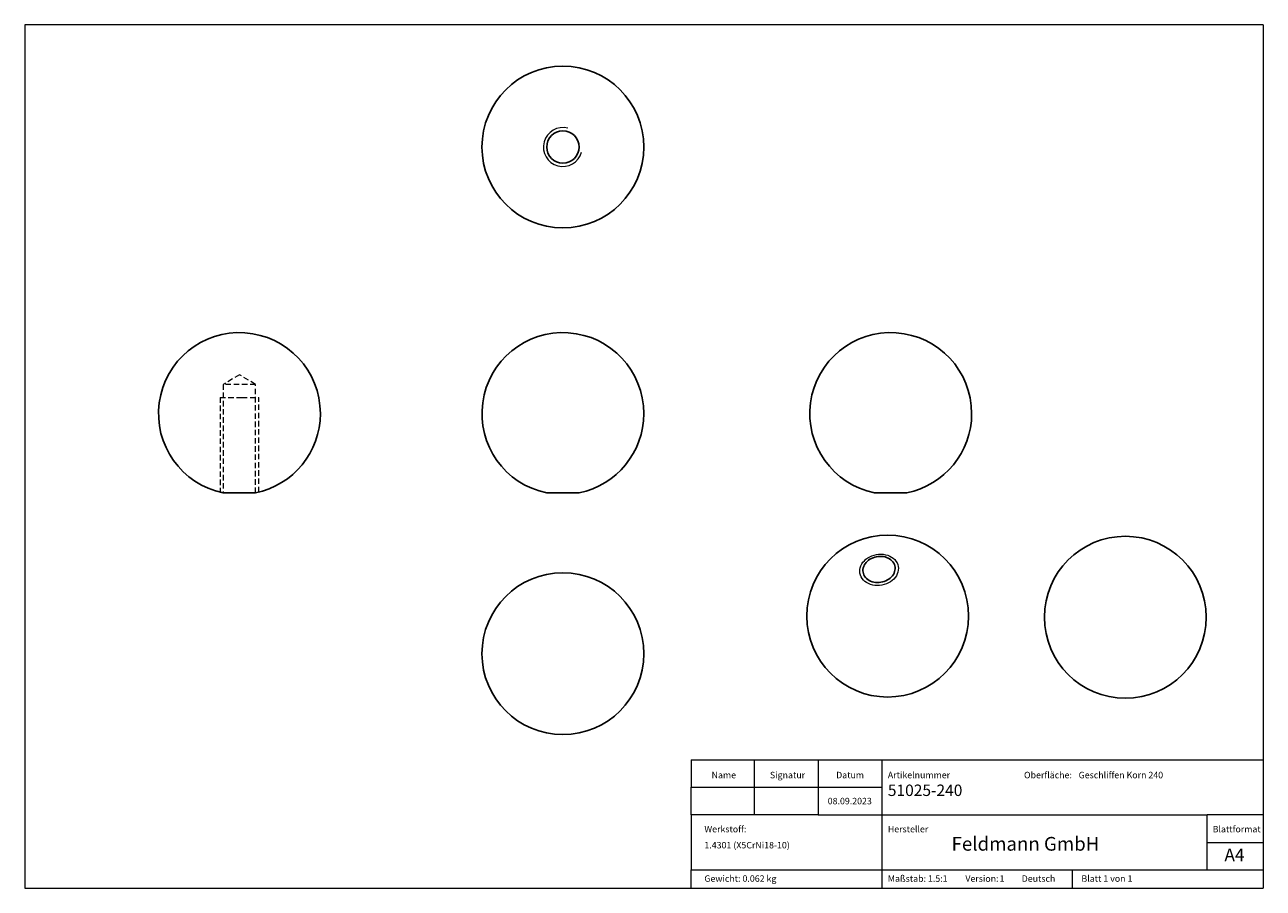
# Model space of a CAD drawing. Units: millimetres. Extents: x 3 to 195, y 3 to 137.
import ezdxf

# ---------------------------------------------------------------- set-up
doc = ezdxf.new("R2010")
doc.units = ezdxf.units.MM
doc.header["$LTSCALE"] = 0.666667
doc.linetypes.add('HIDDEN', pattern=[1.905, 1.27, -0.635])
doc.layers.add('HERSTELLER_HINTER_BILD', color=7, linetype='Continuous')
doc.layers.add('SCHRIFTFELD_DEUTSCH', color=7, linetype='Continuous')
doc.styles.add('SLDTEXTSTYLE0', font='TXT', dxfattribs={"width": 0.75})
doc.styles.add('SLDTEXTSTYLE1', font='TXT', dxfattribs={"width": 0.692308})

msp = doc.modelspace()

# ---------------------------------------------------------------- linework, layer by layer
at = {"color": 7, "linetype": 'Continuous', "lineweight": 18}
for p, q in [((194.67, 136.67), (3.33, 136.67)), ((3.33, 136.67), (3.33, 3.33)), ((194.67, 136.67), (194.67, 3.33)), ((106.27, 23.17), (116.09, 23.17)), ((106.27, 23.17), (106.27, 18.92)), ((116.09, 23.17), (125.91, 23.17)), ((116.09, 14.67), (116.09, 23.17)), ((125.91, 23.17), (135.73, 23.17)), ((125.91, 23.17), (125.91, 14.67)), ((135.73, 23.17), (194.67, 23.17)), ((135.73, 23.17), (135.73, 3.33)), ((106.27, 18.92), (116.09, 18.92)), ((106.27, 14.67), (106.27, 18.92)), ((116.09, 18.92), (125.91, 18.92)), ((125.91, 18.92), (135.73, 18.92)), ((116.09, 14.67), (106.27, 14.67)), ((106.27, 14.67), (106.27, 6.17)), ((125.91, 14.67), (116.09, 14.67)), ((125.91, 14.67), (135.73, 14.67)), ((135.73, 14.67), (186, 14.67)), ((194.67, 14.67), (186, 14.67)), ((186, 10.33), (186, 14.67)), ((186, 6.17), (186, 10.33)), ((194.67, 10.33), (186, 10.33)), ((106.27, 6.17), (194.67, 6.17)), ((106.27, 3.33), (106.27, 6.17)), ((165.2, 3.33), (165.2, 6.17)), ((3.33, 3.33), (194.67, 3.33))]:
    msp.add_line(p, q, dxfattribs=at)
at = {"color": 7, "linetype": 'HIDDEN', "lineweight": 18}
for p, q in [((36.5, 82.63), (34, 81.13)), ((39, 81.13), (36.5, 82.63)), ((39, 81.13), (34, 81.13)), ((34, 81.13), (34, 64.38)), ((39, 64.38), (39, 81.13)), ((33.5, 79.13), (33.5, 64.49)), ((33.5, 79.13), (36.5, 79.13)), ((36.5, 79.13), (36.86, 79.13)), ((36.5, 79.13), (36.86, 79.13)), ((36.86, 79.13), (39.5, 79.13)), ((39.5, 64.49), (39.5, 79.13))]:
    msp.add_line(p, q, dxfattribs=at)
at = {"color": 7, "linetype": 'Continuous', "lineweight": 25}
for p, q in [((39, 64.38), (34, 64.38)), ((86.47, 64.38), (83.97, 64.38)), ((88.97, 64.38), (86.47, 64.38)), ((139.62, 64.38), (134.62, 64.38))]:
    msp.add_line(p, q, dxfattribs=at)
at = {"color": 7, "linetype": 'Continuous', "lineweight": 18, "flags": 128}
msp.add_lwpolyline([(134.2, 54.66), (134.54, 54.78), (134.9, 54.86), (135.25, 54.91), (135.61, 54.92), (135.97, 54.9), (136.32, 54.84), (136.65, 54.75), (136.96, 54.62), (137.25, 54.47), (137.51, 54.28), (137.74, 54.07), (137.93, 53.84), (138.09, 53.58), (138.2, 53.31), (138.27, 53.03), (138.3, 52.74), (138.29, 52.45), (138.23, 52.16), (138.13, 51.87), (137.99, 51.59), (137.81, 51.33), (137.6, 51.08), (137.35, 50.85), (137.07, 50.65), (136.77, 50.47), (136.44, 50.33), (136.1, 50.21), (135.75, 50.13), (135.39, 50.08), (135.03, 50.07), (134.67, 50.09), (134.33, 50.15), (134, 50.24), (133.68, 50.37), (133.39, 50.52), (133.13, 50.71), (132.91, 50.92), (132.71, 51.15), (132.56, 51.41), (132.44, 51.68), (132.37, 51.96), (132.34, 52.25), (132.35, 52.54), (132.41, 52.83), (132.51, 53.12), (132.65, 53.4), (132.83, 53.66), (133.05, 53.91), (133.29, 54.14), (133.57, 54.34), (133.88, 54.52), (134.2, 54.66)], dxfattribs=at)
at = {"color": 7, "linetype": 'Continuous', "lineweight": 25, "flags": 128}
msp.add_lwpolyline([(134.38, 54.37), (134.13, 54.26), (133.89, 54.13), (133.68, 53.98), (133.48, 53.81), (133.31, 53.63), (133.16, 53.43), (133.03, 53.23), (132.94, 53.01), (132.87, 52.79), (132.83, 52.57), (132.82, 52.35), (132.85, 52.13), (132.9, 51.91), (132.98, 51.71), (133.09, 51.51), (133.23, 51.33), (133.39, 51.16), (133.57, 51), (133.78, 50.87), (134.01, 50.76), (134.25, 50.67), (134.5, 50.6), (134.76, 50.56), (135.03, 50.54), (135.31, 50.54), (135.58, 50.57), (135.85, 50.63), (136.11, 50.71), (136.37, 50.81), (136.61, 50.93), (136.83, 51.07), (137.04, 51.23), (137.23, 51.4), (137.39, 51.59), (137.53, 51.79), (137.64, 52), (137.72, 52.22), (137.77, 52.44), (137.79, 52.66), (137.79, 52.89), (137.75, 53.1), (137.68, 53.32), (137.59, 53.52), (137.46, 53.71), (137.31, 53.88), (137.14, 54.04), (136.94, 54.19), (136.73, 54.31), (136.49, 54.41), (136.25, 54.49), (135.99, 54.54), (135.72, 54.58), (135.45, 54.58), (135.17, 54.57), (134.9, 54.52), (134.64, 54.46), (134.38, 54.37)], dxfattribs=at)
at = {"color": 7, "linetype": 'Continuous', "lineweight": 25}
for centre, radius in [((86.47, 117.79), 12.5), ((86.47, 117.79), 2.5), ((136.64, 45.36), 12.5), ((173.37, 45.18), 12.5), ((86.47, 39.55), 12.5)]:
    msp.add_circle(centre, radius, dxfattribs=at)
at = {"color": 7, "linetype": 'Continuous', "lineweight": 18}
msp.add_arc((86.47, 117.79), 3, 75, 345, dxfattribs=at)
at = {"color": 7, "linetype": 'Continuous', "lineweight": 25}
for centre, start, end in [((36.5, 76.63), 0, 258.463), ((86.47, 76.63), 0, 258.463), ((137.12, 76.63), 0, 258.463), ((36.5, 76.63), 281.537, 0), ((86.47, 76.63), 281.537, 0), ((137.12, 76.63), 281.537, 0)]:
    msp.add_arc(centre, 12.5, start, end, dxfattribs=at)

# ---------------------------------------------------------------- texts
at = {"color": 7, "linetype": 'Continuous', "lineweight": 0, "style": 'SLDTEXTSTYLE0'}
for s, insert, char_height, attachment_point in [('51025-240', (136.67, 19.34), 1.764, 1), ('08.09.2023', (130.79, 17.29), 1, 2), ('A4', (188.68, 9.45), 1.94, 1), ('1', (153.93, 5.32), 1, 1)]:
    msp.add_mtext(s, dxfattribs=dict(at, insert=insert, char_height=char_height, attachment_point=attachment_point))
at = {"layer": 'HERSTELLER_HINTER_BILD', "color": 7, "insert": (146.52, 11.25), "char_height": 2.1167, "attachment_point": 1, "style": 'SLDTEXTSTYLE0'}
msp.add_mtext('Feldmann GmbH', dxfattribs=at)
at = {"layer": 'SCHRIFTFELD_DEUTSCH', "color": 7, "char_height": 1}
for s, insert, attachment_point, style in [('Name', (111.33, 21.31), 2, 'SLDTEXTSTYLE0'), ('Signatur', (121.17, 21.31), 2, 'SLDTEXTSTYLE0'), ('Datum', (130.84, 21.31), 2, 'SLDTEXTSTYLE0'), ('Artikelnummer', (136.67, 21.31), 1, 'SLDTEXTSTYLE0'), ('Oberfläche:', (157.71, 21.31), 1, 'SLDTEXTSTYLE0'), ('Werkstoff:', (108.33, 12.96), 1, 'SLDTEXTSTYLE0'), ('Hersteller', (136.67, 12.96), 1, 'SLDTEXTSTYLE0'), ('Blattformat', (186.85, 12.96), 1, 'SLDTEXTSTYLE0'), ('1.4301 (X5CrNi18-10)', (108.33, 10.48), 1, 'SLDTEXTSTYLE0'), ('Gewicht: 0.062 kg', (108.33, 5.32), 1, 'SLDTEXTSTYLE0'), ('Maßstab: 1.5:1', (136.67, 5.32), 1, 'SLDTEXTSTYLE0'), ('Version:', (148.65, 5.32), 1, 'SLDTEXTSTYLE0'), ('Deutsch', (159.95, 5.32), 2, 'SLDTEXTSTYLE0'), ('Blatt 1 von 1', (166.58, 5.32), 1, 'SLDTEXTSTYLE1')]:
    msp.add_mtext(s, dxfattribs=dict(at, insert=insert, attachment_point=attachment_point, style=style))
at = {"layer": 'SCHRIFTFELD_DEUTSCH', "insert": (166.15, 21.31), "char_height": 1, "attachment_point": 1, "style": 'SLDTEXTSTYLE0'}
msp.add_mtext('Geschliffen Korn 240', dxfattribs=at)

doc.saveas('drawing.dxf')
